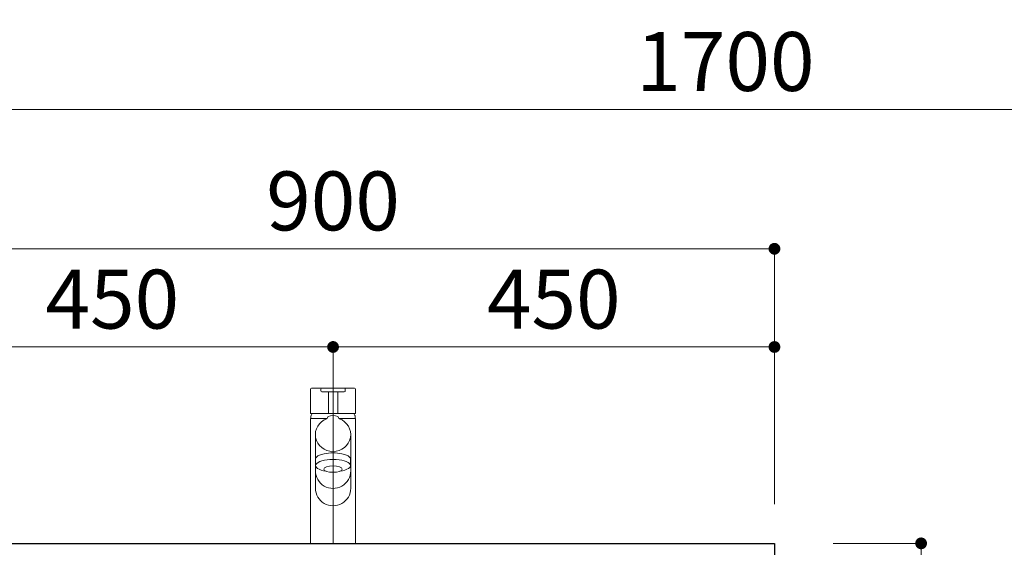
# Model space of a CAD drawing. Units: millimetres. Extents: x 3 to 7520, y -12037 to 291.
# Drawn here: x 35 to 85, y 79 to 106 of the extents above; entities that cross this region are included whole.
import ezdxf

# ---------------------------------------------------------------- set-up
doc = ezdxf.new("R2010")
doc.units = ezdxf.units.MM
doc.header["$LTSCALE"] = 0.25
doc.linetypes.add('DASHDOT', pattern=[50.5, 30, -9, 2.5, -9])
doc.linetypes.add('HIDDEN', pattern=[12.6, 8.4, -4.2])
for name, color, linetype, lineweight in [('1', 7, 'Continuous', 30), ('2', 134, 'Continuous', 9), ('3', 214, 'Continuous', 9)]:
    doc.layers.add(name, color=color, linetype=linetype, lineweight=lineweight)
doc.styles.get("Standard").update_dxf_attribs({"font": 'txt', "bigfont": 'bigfont'})
doc.styles.add('ＭＳ ゴシック', font='txt')
doc.dimstyles.get("Standard").update_dxf_attribs({"dimtxt": 0.18, "dimasz": 0.18, "dimexe": 0.18, "dimexo": 0.0625, "dimgap": 0.09, "dimtad": 0, "dimtih": 1, "dimtoh": 1, "dimdec": 4, "dimzin": 0, "dimdsep": 46, "dimtxsty": 'Standard', "dimcen": 0.09, "dimadec": 0, "dimazin": 0, "dimtfac": 1, "dimtdec": 4, "dimtofl": 0, "dimtmove": 0, "dimatfit": 3, "dimfxl": 1, "dimtolj": 1, "dimtzin": 0, "dimarcsym": 0})

# ---------------------------------------------------------------- blocks, each defined once
blk = doc.blocks.new('_DOT')
at = {"color": 0}
blk.add_line((-0.5, 0), (-1, 0), dxfattribs=at)
at = {"color": 0, "const_width": 0.5}
blk.add_lwpolyline([(-0.25, 0, 1), (0.25, 0, 1)], format="xyb", close=True, dxfattribs=at)
blk = doc.blocks.new('Dim22')
at = {"layer": '2', "color": 134, "linetype": 'Continuous', "lineweight": 9}
for p, q in [((28, 114), (28, 101)), ((113, 114), (113, 101)), ((28, 101), (113, 101))]:
    blk.add_line(p, q, dxfattribs=at)
at = {"layer": '2', "color": 134, "linetype": 'Continuous', "lineweight": 9, "xscale": 0.6000000000000001, "yscale": 0.6000000000000001, "zscale": 0.6000000000000001}
for p, rotation in [((28, 101), 179.9999999999998), ((113, 101), 359.9999999999997)]:
    blk.add_blockref('_DOT', p, dxfattribs=dict(at, rotation=rotation))
at = {"layer": '2', "color": 134, "linetype": 'Continuous', "lineweight": 9, "insert": (70.5, 101), "char_height": 3, "width": 50.71429, "attachment_point": 8, "style": 'ＭＳ ゴシック'}
blk.add_mtext('1700', dxfattribs=at)
blk = doc.blocks.new('Dim32')
at = {"layer": '2', "color": 134, "linetype": 'Continuous', "lineweight": 9}
for p, q in [((28, 80.9), (28, 88.9)), ((50.5, 88.9), (28, 88.9)), ((50.5, 80.9), (50.5, 88.9))]:
    blk.add_line(p, q, dxfattribs=at)
at = {"layer": '2', "color": 134, "linetype": 'Continuous', "lineweight": 9, "xscale": 0.6000000000000001, "yscale": 0.6000000000000001, "zscale": 0.6000000000000001}
for p, rotation in [((28, 88.9), 179.9999999999998), ((50.5, 88.9), 359.9999999999997)]:
    blk.add_blockref('_DOT', p, dxfattribs=dict(at, rotation=rotation))
at = {"layer": '2', "color": 134, "linetype": 'Continuous', "lineweight": 9, "insert": (39.25, 88.9), "char_height": 3, "width": 38.57143, "attachment_point": 8, "style": 'ＭＳ ゴシック'}
blk.add_mtext('450', dxfattribs=at)
blk = doc.blocks.new('Dim36')
at = {"layer": '2', "color": 134, "linetype": 'Continuous', "lineweight": 9}
for p, q in [((50.5, 80.9), (50.5, 88.9)), ((50.5, 88.9), (73, 88.9)), ((73, 80.9), (73, 88.9))]:
    blk.add_line(p, q, dxfattribs=at)
at = {"layer": '2', "color": 134, "linetype": 'Continuous', "lineweight": 9, "xscale": 0.6000000000000001, "yscale": 0.6000000000000001, "zscale": 0.6000000000000001}
for p, rotation in [((50.5, 88.9), 179.9999999999998), ((73, 88.9), 359.9999999999997)]:
    blk.add_blockref('_DOT', p, dxfattribs=dict(at, rotation=rotation))
at = {"layer": '2', "color": 134, "linetype": 'Continuous', "lineweight": 9, "insert": (61.75, 88.9), "char_height": 3, "width": 38.57143, "attachment_point": 8, "style": 'ＭＳ ゴシック'}
blk.add_mtext('450', dxfattribs=at)
blk = doc.blocks.new('Dim37')
at = {"layer": '2', "color": 134, "linetype": 'Continuous', "lineweight": 9}
for p, q in [((28, 80.9), (28, 93.9)), ((73, 93.9), (28, 93.9)), ((73, 80.9), (73, 93.9))]:
    blk.add_line(p, q, dxfattribs=at)
at = {"layer": '2', "color": 134, "linetype": 'Continuous', "lineweight": 9, "xscale": 0.6000000000000001, "yscale": 0.6000000000000001, "zscale": 0.6000000000000001}
for p, rotation in [((28, 93.9), 179.9999999999998), ((73, 93.9), 359.9999999999997)]:
    blk.add_blockref('_DOT', p, dxfattribs=dict(at, rotation=rotation))
at = {"layer": '2', "color": 134, "linetype": 'Continuous', "lineweight": 9, "insert": (50.5, 93.9), "char_height": 3, "width": 38.57143, "attachment_point": 8, "style": 'ＭＳ ゴシック'}
blk.add_mtext('900', dxfattribs=at)
blk = doc.blocks.new('*G234')
at = {"layer": '1', "color": 7, "linetype": 'Continuous', "lineweight": 30}
for p, q in [((28, 78.9), (73, 78.9)), ((28, 77.55), (28, 78.9)), ((73, 78.9), (73, 77.55))]:
    blk.add_line(p, q, dxfattribs=at)
at = {"layer": '2', "color": 134, "linetype": 'HIDDEN', "lineweight": 9}
for p, q in [((28, 76.9), (28, 77.55)), ((73, 77.55), (73, 76.9)), ((73, 76.9), (28, 76.9))]:
    blk.add_line(p, q, dxfattribs=at)
blk = doc.blocks.new('*G233')
at = {"layer": '1', "color": 7, "linetype": 'Continuous', "lineweight": 30}
blk.add_line((28, 77.55), (73, 77.55), dxfattribs=at)
blk.add_blockref('*G234', (0, 0))
blk = doc.blocks.new('*G237')
at = {"layer": '2', "color": 134, "linetype": 'DASHDOT', "lineweight": 9}
blk.add_line((50.5, 78.9), (50.5, 79.4), dxfattribs=at)
blk = doc.blocks.new('*G236')
blk.add_blockref('*G237', (0, 0))
blk = doc.blocks.new('*G235')
blk.add_blockref('*G236', (0, 0))
blk = doc.blocks.new('*G232')
for name in ['*G235', '*G233']:
    blk.add_blockref(name, (0, 0))
blk = doc.blocks.new('*G231')
blk.add_blockref('*G232', (0, 0))
blk = doc.blocks.new('*G230')
blk.add_blockref('*G231', (0, 0))
blk = doc.blocks.new('*G273')
at = {"layer": '3', "color": 214, "linetype": 'Continuous', "lineweight": 9}
for p, q in [((49.35, 85.25), (49.35, 78.9)), ((50.19, 85.25), (49.35, 85.25)), ((51.65, 85.25), (50.81, 85.25)), ((51.65, 78.9), (51.65, 85.25)), ((49.35, 78.9), (51.65, 78.9))]:
    blk.add_line(p, q, dxfattribs=at)
blk = doc.blocks.new('*G274')
at = {"layer": '3', "color": 214, "linetype": 'Continuous', "lineweight": 9}
for p, q in [((49.875, 86.662), (49.875, 86.75)), ((49.925, 86.8), (51.075, 86.8)), ((51.075, 86.612), (49.925, 86.612)), ((51.125, 86.75), (51.125, 86.662))]:
    blk.add_line(p, q, dxfattribs=at)
for centre, start, end in [((49.925, 86.75), 90, 180), ((49.925, 86.662), 180, 270), ((51.075, 86.75), 0, 90), ((51.075, 86.662), 270, 0)]:
    blk.add_arc(centre, 0.05, start, end, dxfattribs=at)
blk = doc.blocks.new('*G275')
at = {"layer": '3', "color": 214, "linetype": 'Continuous', "lineweight": 9}
for p, q in [((49.35, 85.545), (49.35, 86.75)), ((49.4, 86.8), (51.6, 86.8)), ((51.65, 86.75), (51.65, 85.545)), ((51.625, 85.52), (49.375, 85.52))]:
    blk.add_line(p, q, dxfattribs=at)
for centre, radius, start, end in [((49.4, 86.75), 0.05, 90, 180), ((51.6, 86.75), 0.05, 0, 90), ((49.375, 85.545), 0.025, 180, 270), ((51.625, 85.545), 0.025, 270, 0)]:
    blk.add_arc(centre, radius, start, end, dxfattribs=at)
blk = doc.blocks.new('*G272')
at = {"layer": '3', "color": 214, "linetype": 'Continuous', "lineweight": 9}
for p, q in [((50.262, 86.612), (50.262, 85.52)), ((50.739, 85.52), (50.739, 86.612)), ((49.375, 85.25), (49.375, 85.387)), ((49.444, 85.52), (49.382, 85.412)), ((50.188, 85.248), (50.253, 85.36)), ((50.812, 85.248), (50.747, 85.36)), ((51.556, 85.52), (51.618, 85.412)), ((51.625, 85.25), (51.625, 85.387)), ((49.6, 84.437), (49.6, 81.702)), ((51.4, 84.437), (51.4, 81.702)), ((49.605, 82.859), (49.605, 83.197)), ((51.395, 82.859), (51.395, 83.197))]:
    blk.add_line(p, q, dxfattribs=at)
at = {"layer": '3', "color": 214, "linetype": 'DASHDOT', "lineweight": 9}
blk.add_line((50.5, 86.8), (50.5, 78.9), dxfattribs=at)
at = {"layer": '3', "color": 214, "linetype": 'Continuous', "lineweight": 9}
for centre, radius, start, end in [((49.425, 85.387), 0.05, 150, 180), ((50.5, 84.715), 0.691, 69.0769, 110.9231), ((51.575, 85.387), 0.05, 0, 30)]:
    blk.add_arc(centre, radius, start, end, dxfattribs=at)
for centre, major_axis, ratio, start_param, end_param in [((50.5, 84.437), (-0.9, 0), 0.960527, -1.217212, 4.358805), ((50.5, 83.197), (-0.895, 0), 0.347121, -3.141593, 0), ((50.5, 82.859), (-0.895, 0), 0.347121, 1.971847, 7.452931), ((50.5, 82.586), (0.9, 0), 0.98281, -3.141593, 0), ((50.5, 81.702), (0.9, 0), 0.98281, -3.141593, 0)]:
    blk.add_ellipse(centre, major_axis=major_axis, ratio=ratio, start_param=start_param, end_param=end_param, dxfattribs=at)
blk.add_ellipse((50.5, 82.68), major_axis=(-0.47, 0), ratio=0.341818, dxfattribs=at)
for name in ['*G275', '*G274', '*G273']:
    blk.add_blockref(name, (0, 0))
blk = doc.blocks.new('Dim97')
at = {"layer": '3', "color": 214, "linetype": 'Continuous', "lineweight": 9}
for p, q in [((76.461, 65.4), (80.475, 65.4)), ((80.475, 38.5), (80.475, 65.4)), ((74.975, 38.5), (80.475, 38.5))]:
    blk.add_line(p, q, dxfattribs=at)
at = {"layer": '3', "color": 214, "linetype": 'Continuous', "lineweight": 9, "xscale": 0.6000000000000001, "yscale": 0.6000000000000001, "zscale": 0.6000000000000001}
for p, rotation in [((80.475, 65.4), 89.99999999999991), ((80.475, 38.5), 269.9999999999998)]:
    blk.add_blockref('_DOT', p, dxfattribs=dict(at, rotation=rotation))
at = {"layer": '3', "color": 214, "linetype": 'Continuous', "lineweight": 9, "insert": (80.275, 51.95), "char_height": 3, "width": 106.96011, "attachment_point": 8, "rotation": 90, "style": 'ＭＳ ゴシック'}
blk.add_mtext('壁給水=538', dxfattribs=at)
blk = doc.blocks.new('Dim98')
at = {"layer": '3', "color": 214, "linetype": 'Continuous', "lineweight": 9}
for p, q in [((76, 78.9), (80.475, 78.9)), ((80.475, 78.9), (80.475, 65.4)), ((74.975, 65.4), (80.475, 65.4))]:
    blk.add_line(p, q, dxfattribs=at)
at = {"layer": '3', "color": 214, "linetype": 'Continuous', "lineweight": 9, "xscale": 0.6000000000000001, "yscale": 0.6000000000000001, "zscale": 0.6000000000000001}
for p, rotation in [((80.475, 78.9), 89.99999999999991), ((80.475, 65.4), 269.9999999999998)]:
    blk.add_blockref('_DOT', p, dxfattribs=dict(at, rotation=rotation))
at = {"layer": '3', "color": 214, "linetype": 'Continuous', "lineweight": 9, "insert": (80.275, 72.15), "char_height": 3, "width": 38.57143, "attachment_point": 8, "rotation": 90, "style": 'ＭＳ ゴシック'}
blk.add_mtext('270', dxfattribs=at)

msp = doc.modelspace()

# ---------------------------------------------------------------- block references
for name in ['*G272', '*G230']:
    msp.add_blockref(name, (0, 0))

# ---------------------------------------------------------------- dimensions: what is measured, and where the dimension line sits
at = {"layer": '2', "color": 134, "linetype": 'Continuous', "lineweight": 9}
for base, p1, p2, picture, middle in [((113, 101), (28, 116), (113, 116), 'Dim22', (70.5, 101)), ((73, 88.9), (50.5, 78.9), (73, 78.9), 'Dim36', (61.75, 88.9))]:
    dim = msp.add_linear_dim(base=base, p1=p1, p2=p2, dimstyle='Standard', override={"dimscale": 1, "dimtxt": 3, "dimasz": 0.6, "dimexe": 0, "dimexo": 2, "dimgap": 0, "dimtad": 1, "dimtih": 0, "dimtoh": 0, "dimdec": 2, "dimzin": 8, "dimtxsty": 'ＭＳ ゴシック', "dimblk1": 'DOT', "dimblk2": 'DOT', "dimsah": 1, "dimse1": 0, "dimse2": 0, "dimtix": 0, "dimtofl": 1, "dimtmove": 1, "dimatfit": 2, "dimtzin": 8}, dxfattribs=at)
    dim.commit()
    dim.dimension.update_dxf_attribs({"geometry": picture, "text_midpoint": middle, "dimtype": 160})
for base, p1, picture, middle in [((28, 93.9), (73, 78.9), 'Dim37', (50.5, 93.9)), ((28, 88.9), (50.5, 78.9), 'Dim32', (39.25, 88.9))]:
    dim = msp.add_linear_dim(base=base, p1=p1, p2=(28, 78.9), angle=180, dimstyle='Standard', override={"dimscale": 1, "dimtxt": 3, "dimasz": 0.6, "dimexe": 0, "dimexo": 2, "dimgap": 0, "dimtad": 1, "dimtih": 0, "dimtoh": 0, "dimdec": 2, "dimzin": 8, "dimtxsty": 'ＭＳ ゴシック', "dimblk1": 'DOT', "dimblk2": 'DOT', "dimsah": 1, "dimse1": 0, "dimse2": 0, "dimtix": 0, "dimtofl": 1, "dimtmove": 1, "dimatfit": 2, "dimtzin": 8}, dxfattribs=at)
    dim.commit()
    dim.dimension.update_dxf_attribs({"geometry": picture, "text_midpoint": middle, "dimtype": 160})
at = {"layer": '3', "color": 214, "linetype": 'Continuous', "lineweight": 9}
dim = msp.add_linear_dim(base=(80.475, 65.4), p1=(72.975, 38.5), p2=(74.461, 65.4), angle=90, text='壁<>', dimstyle='Standard', override={"dimscale": 1, "dimtxt": 3, "dimasz": 0.6, "dimexe": 0, "dimexo": 2, "dimgap": 0, "dimtad": 1, "dimtih": 0, "dimtoh": 0, "dimdec": 2, "dimzin": 8, "dimtxsty": 'ＭＳ ゴシック', "dimblk1": 'DOT', "dimblk2": 'DOT', "dimsah": 1, "dimse1": 0, "dimse2": 0, "dimtix": 0, "dimtofl": 1, "dimtmove": 2, "dimatfit": 2, "dimtzin": 8}, dxfattribs=at)
dim.commit()
dim.dimension.update_dxf_attribs({"geometry": 'Dim97', "text_midpoint": (78.775, 51.95), "dimtype": 160})
dim = msp.add_linear_dim(base=(80.475, 65.4), p1=(74, 78.9), p2=(72.975, 65.4), angle=270, dimstyle='Standard', override={"dimscale": 1, "dimtxt": 3, "dimasz": 0.6, "dimexe": 0, "dimexo": 2, "dimgap": 0, "dimtad": 1, "dimtih": 0, "dimtoh": 0, "dimdec": 2, "dimzin": 8, "dimtxsty": 'ＭＳ ゴシック', "dimblk1": 'DOT', "dimblk2": 'DOT', "dimsah": 1, "dimse1": 0, "dimse2": 0, "dimtix": 0, "dimtofl": 1, "dimtmove": 2, "dimatfit": 2, "dimtzin": 8}, dxfattribs=at)
dim.commit()
dim.dimension.update_dxf_attribs({"geometry": 'Dim98', "text_midpoint": (78.775, 72.15), "dimtype": 160, "text_rotation": 90})

doc.saveas('drawing.dxf')
